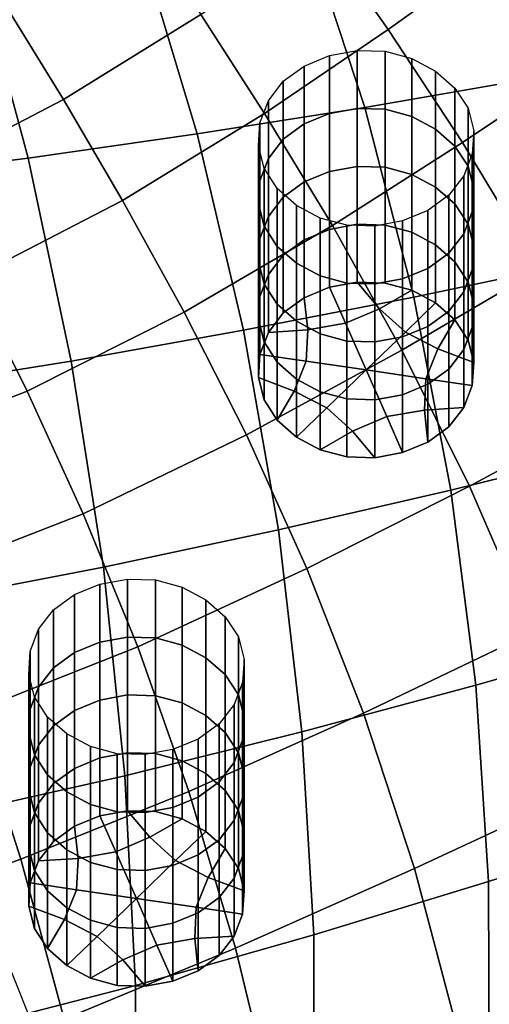
# Model space of a CAD drawing. Extents: x -4.2 to 45.2, y -23.4 to 0.
# Drawn here: x 6.5 to 7.3, y -18.6 to -16.9 of the extents above; entities that cross this region are included whole.
import ezdxf

# ---------------------------------------------------------------- set-up
doc = ezdxf.new("R2010")
doc.units = 0

msp = doc.modelspace()

# ---------------------------------------------------------------- linework, layer by layer
for points in [[(7.0291, -16.7927, 78.2168), (7.183, -16.6798, 78.2054), (7.3025, -16.8384, 78.3149), (7.1421, -16.9537, 78.3266)], [(7.6464, -16.9859, 80.7649), (7.5373, -16.6999, 80.5554), (7.277, -16.7384, 80.6656), (7.3824, -17.0343, 80.882)], [(7.3824, -17.0343, 80.882), (7.277, -16.7384, 80.6656), (7.0026, -16.7759, 80.7748), (7.1034, -17.0827, 80.9987)], [(6.8264, -17.1266, 81.1048), (7.1034, -17.0827, 80.9987), (7.0026, -16.7759, 80.7748), (6.7311, -16.8087, 80.8729)], [(7.5422, -16.955, 78.4404), (7.4343, -17.0271, 78.4457), (7.3025, -16.8384, 78.3149), (7.4048, -16.7655, 78.308)], [(6.7323, -16.7827, 78.1311), (6.8322, -16.9288, 78.2291), (6.6055, -17.0695, 78.2385), (6.5118, -16.9175, 78.1384)], [(6.8322, -16.9288, 78.2291), (7.0291, -16.7927, 78.2168), (7.1421, -16.9537, 78.3266), (6.9376, -17.0926, 78.3392)], [(6.5468, -17.1664, 81.2012), (6.8264, -17.1266, 81.1048), (6.7311, -16.8087, 80.8729), (6.458, -16.8375, 80.9613)], [(6.5468, -17.1664, 81.2012), (6.458, -16.8375, 80.9613), (6.1785, -16.8631, 81.0411), (6.2601, -17.2027, 81.289)], [(7.265, -17.1409, 78.4548), (7.1421, -16.9537, 78.3266), (7.3025, -16.8384, 78.3149), (7.4343, -17.0271, 78.4457)], [(6.5118, -16.9175, 78.1384), (6.6055, -17.0695, 78.2385), (6.3619, -17.1967, 78.2414), (6.2743, -17.04, 78.1402)], [(6.8322, -16.9288, 78.2291), (6.9376, -17.0926, 78.3392), (6.703, -17.2365, 78.3488), (6.6055, -17.0695, 78.2385)], [(7.0501, -17.2783, 78.4645), (6.9376, -17.0926, 78.3392), (7.1421, -16.9537, 78.3266), (7.265, -17.1409, 78.4548)], [(7.045, -17.0928, 78.7449), (7.045, -16.997, 78.88), (7.0906, -16.9886, 78.874), (7.0906, -17.0844, 78.739)], [(7.0906, -17.0844, 78.739), (7.0906, -16.9886, 78.874), (7.1371, -16.9899, 78.875), (7.1371, -17.0857, 78.7399)], [(7.1812, -17.0977, 78.7484), (7.1371, -17.0857, 78.7399), (7.1371, -16.9899, 78.875), (7.1812, -17.0019, 78.8834)], [(7.045, -17.0928, 78.7449), (7.0032, -17.1101, 78.7572), (7.0032, -17.0143, 78.8923), (7.045, -16.997, 78.88)], [(7.2204, -17.1186, 78.7632), (7.1812, -17.0977, 78.7484), (7.1812, -17.0019, 78.8834), (7.2204, -17.0227, 78.8983)], [(7.0032, -17.1101, 78.7572), (6.9685, -17.1353, 78.775), (6.9685, -17.0394, 78.9101), (7.0032, -17.0143, 78.8923)], [(7.2204, -17.1186, 78.7632), (7.2204, -17.0227, 78.8983), (7.2522, -17.0508, 78.9181), (7.2522, -17.1466, 78.7831)], [(6.9439, -17.1674, 78.7978), (6.9439, -17.0716, 78.9329), (6.9685, -17.0394, 78.9101), (6.9685, -17.1353, 78.775)], [(7.4671, -17.3372, 81.0996), (7.3824, -17.0343, 80.882), (7.1034, -17.0827, 80.9987), (7.1845, -17.3965, 81.223)], [(7.3915, -17.351, 78.5992), (7.265, -17.1409, 78.4548), (7.4343, -17.0271, 78.4457), (7.5708, -17.241, 78.5942)], [(7.2522, -17.1466, 78.7831), (7.2522, -17.0508, 78.9181), (7.274, -17.0842, 78.9419), (7.274, -17.18, 78.8068)], [(6.6055, -17.0695, 78.2385), (6.703, -17.2365, 78.3488), (6.4523, -17.3665, 78.3516), (6.3619, -17.1967, 78.2414)], [(6.93, -17.2039, 78.8237), (6.93, -17.1081, 78.9588), (6.9439, -17.0716, 78.9329), (6.9439, -17.1674, 78.7978)], [(6.9029, -17.4515, 81.3361), (7.1845, -17.3965, 81.223), (7.1034, -17.0827, 80.9987), (6.8264, -17.1266, 81.1048)], [(7.045, -17.1887, 78.6099), (7.045, -17.0928, 78.7449), (7.0906, -17.0844, 78.739), (7.0906, -17.1802, 78.6039)], [(7.0906, -17.1802, 78.6039), (7.0906, -17.0844, 78.739), (7.1371, -17.0857, 78.7399), (7.1371, -17.1815, 78.6048)], [(7.1812, -17.1935, 78.6133), (7.1371, -17.1815, 78.6048), (7.1371, -17.0857, 78.7399), (7.1812, -17.0977, 78.7484)], [(7.2833, -17.2172, 78.8331), (7.274, -17.18, 78.8068), (7.274, -17.0842, 78.9419), (7.2833, -17.1214, 78.9682)], [(7.0501, -17.2783, 78.4645), (6.8049, -17.4215, 78.4715), (6.703, -17.2365, 78.3488), (6.9376, -17.0926, 78.3392)], [(7.045, -17.1887, 78.6099), (7.0032, -17.2059, 78.6221), (7.0032, -17.1101, 78.7572), (7.045, -17.0928, 78.7449)], [(7.2204, -17.2144, 78.6281), (7.1812, -17.1935, 78.6133), (7.1812, -17.0977, 78.7484), (7.2204, -17.1186, 78.7632)], [(6.93, -17.2039, 78.8237), (6.9274, -17.242, 78.8507), (6.9274, -17.1462, 78.9858), (6.93, -17.1081, 78.9588)], [(7.0032, -17.2059, 78.6221), (6.9685, -17.2311, 78.6399), (6.9685, -17.1353, 78.775), (7.0032, -17.1101, 78.7572)], [(7.2204, -17.2144, 78.6281), (7.2204, -17.1186, 78.7632), (7.2522, -17.1466, 78.7831), (7.2522, -17.2424, 78.648)], [(6.618, -17.5023, 81.4398), (6.9029, -17.4515, 81.3361), (6.8264, -17.1266, 81.1048), (6.5468, -17.1664, 81.2012)], [(6.9439, -17.2632, 78.6628), (6.9439, -17.1674, 78.7978), (6.9685, -17.1353, 78.775), (6.9685, -17.2311, 78.6399)], [(7.2808, -17.2553, 78.8602), (7.2833, -17.2172, 78.8331), (7.2833, -17.1214, 78.9682), (7.2808, -17.1595, 78.9953)], [(6.9274, -17.242, 78.8507), (6.9368, -17.2791, 78.8771), (6.9368, -17.1833, 79.0122), (6.9274, -17.1462, 78.9858)], [(7.1647, -17.4844, 78.6041), (7.0501, -17.2783, 78.4645), (7.265, -17.1409, 78.4548), (7.3915, -17.351, 78.5992)], [(7.2522, -17.2424, 78.648), (7.2522, -17.1466, 78.7831), (7.274, -17.18, 78.8068), (7.274, -17.2759, 78.6717)], [(6.618, -17.5023, 81.4398), (6.5468, -17.1664, 81.2012), (6.2601, -17.2027, 81.289), (6.3251, -17.5492, 81.5345)], [(6.93, -17.2997, 78.6886), (6.93, -17.2039, 78.8237), (6.9439, -17.1674, 78.7978), (6.9439, -17.2632, 78.6628)], [(7.2808, -17.2553, 78.8602), (7.2808, -17.1595, 78.9953), (7.2669, -17.196, 79.0211), (7.2669, -17.2918, 78.886)], [(6.9586, -17.3126, 78.9008), (6.9586, -17.2168, 79.0359), (6.9368, -17.1833, 79.0122), (6.9368, -17.2791, 78.8771)], [(7.045, -17.1887, 78.6099), (7.0906, -17.1802, 78.6039), (7.0906, -17.2761, 78.4688), (7.045, -17.2845, 78.4748)], [(7.0906, -17.1802, 78.6039), (7.1371, -17.1815, 78.6048), (7.1371, -17.2774, 78.4697), (7.0906, -17.2761, 78.4688)], [(7.1812, -17.1935, 78.6133), (7.1812, -17.2893, 78.4782), (7.1371, -17.2774, 78.4697), (7.1371, -17.1815, 78.6048)], [(7.2833, -17.313, 78.6981), (7.274, -17.2759, 78.6717), (7.274, -17.18, 78.8068), (7.2833, -17.2172, 78.8331)], [(7.045, -17.1887, 78.6099), (7.045, -17.2845, 78.4748), (7.0032, -17.3017, 78.487), (7.0032, -17.2059, 78.6221)], [(7.2204, -17.2144, 78.6281), (7.2204, -17.3102, 78.493), (7.1812, -17.2893, 78.4782), (7.1812, -17.1935, 78.6133)], [(7.2669, -17.2918, 78.886), (7.2669, -17.196, 79.0211), (7.2423, -17.2281, 79.0439), (7.2423, -17.3239, 78.9089)], [(6.93, -17.2997, 78.6886), (6.9274, -17.3378, 78.7157), (6.9274, -17.242, 78.8507), (6.93, -17.2039, 78.8237)], [(6.9904, -17.3406, 78.9207), (6.9904, -17.2448, 79.0558), (6.9586, -17.2168, 79.0359), (6.9586, -17.3126, 78.9008)], [(7.0032, -17.2059, 78.6221), (7.0032, -17.3017, 78.487), (6.9685, -17.3269, 78.5049), (6.9685, -17.2311, 78.6399)], [(7.2204, -17.2144, 78.6281), (7.2522, -17.2424, 78.648), (7.2522, -17.3382, 78.5129), (7.2204, -17.3102, 78.493)], [(7.2808, -17.3511, 78.7251), (7.2833, -17.313, 78.6981), (7.2833, -17.2172, 78.8331), (7.2808, -17.2553, 78.8602)], [(6.9439, -17.2632, 78.6628), (6.9685, -17.2311, 78.6399), (6.9685, -17.3269, 78.5049), (6.9439, -17.3591, 78.5277)], [(7.2075, -17.3491, 78.9267), (7.2423, -17.3239, 78.9089), (7.2423, -17.2281, 79.0439), (7.2075, -17.2533, 79.0618)], [(6.8049, -17.4215, 78.4715), (6.5451, -17.5523, 78.4725), (6.4523, -17.3665, 78.3516), (6.703, -17.2365, 78.3488)], [(6.9274, -17.3378, 78.7157), (6.9368, -17.375, 78.742), (6.9368, -17.2791, 78.8771), (6.9274, -17.242, 78.8507)], [(6.9904, -17.3406, 78.9207), (7.0296, -17.3615, 78.9355), (7.0296, -17.2657, 79.0706), (6.9904, -17.2448, 79.0558)], [(7.2522, -17.2424, 78.648), (7.274, -17.2759, 78.6717), (7.274, -17.3717, 78.5366), (7.2522, -17.3382, 78.5129)], [(6.93, -17.2997, 78.6886), (6.9439, -17.2632, 78.6628), (6.9439, -17.3591, 78.5277), (6.93, -17.3955, 78.5535)], [(7.0296, -17.3615, 78.9355), (7.0737, -17.3735, 78.944), (7.0737, -17.2776, 79.0791), (7.0296, -17.2657, 79.0706)], [(7.1658, -17.3663, 78.9389), (7.2075, -17.3491, 78.9267), (7.2075, -17.2533, 79.0618), (7.1658, -17.2705, 79.074)], [(7.2808, -17.3511, 78.7251), (7.2808, -17.2553, 78.8602), (7.2669, -17.2918, 78.886), (7.2669, -17.3876, 78.751)], [(7.1647, -17.4844, 78.6041), (6.9077, -17.6246, 78.607), (6.8049, -17.4215, 78.4715), (7.0501, -17.2783, 78.4645)], [(6.9586, -17.4084, 78.7657), (6.9586, -17.3126, 78.9008), (6.9368, -17.2791, 78.8771), (6.9368, -17.375, 78.742)], [(7.045, -17.2845, 78.4748), (7.0906, -17.2761, 78.4688), (7.0906, -17.3719, 78.3337), (7.045, -17.3803, 78.3397)], [(7.1201, -17.3748, 78.9449), (7.1201, -17.2789, 79.08), (7.0737, -17.2776, 79.0791), (7.0737, -17.3735, 78.944)], [(7.0906, -17.2761, 78.4688), (7.1371, -17.2774, 78.4697), (7.1371, -17.3732, 78.3346), (7.0906, -17.3719, 78.3337)], [(7.1658, -17.3663, 78.9389), (7.1658, -17.2705, 79.074), (7.1201, -17.2789, 79.08), (7.1201, -17.3748, 78.9449)], [(7.1812, -17.2893, 78.4782), (7.1812, -17.3851, 78.3431), (7.1371, -17.3732, 78.3346), (7.1371, -17.2774, 78.4697)], [(7.2833, -17.313, 78.6981), (7.2833, -17.4088, 78.563), (7.274, -17.3717, 78.5366), (7.274, -17.2759, 78.6717)], [(6.93, -17.2997, 78.6886), (6.93, -17.3955, 78.5535), (6.9274, -17.4337, 78.5806), (6.9274, -17.3378, 78.7157)], [(7.045, -17.2845, 78.4748), (7.045, -17.3803, 78.3397), (7.0032, -17.3976, 78.3519), (7.0032, -17.3017, 78.487)], [(7.2204, -17.3102, 78.493), (7.2204, -17.406, 78.3579), (7.1812, -17.3851, 78.3431), (7.1812, -17.2893, 78.4782)], [(7.2669, -17.3876, 78.751), (7.2669, -17.2918, 78.886), (7.2423, -17.3239, 78.9089), (7.2423, -17.4197, 78.7738)], [(6.9904, -17.4364, 78.7856), (6.9904, -17.3406, 78.9207), (6.9586, -17.3126, 78.9008), (6.9586, -17.4084, 78.7657)], [(7.0032, -17.3017, 78.487), (7.0032, -17.3976, 78.3519), (6.9685, -17.4227, 78.3698), (6.9685, -17.3269, 78.5049)], [(7.2204, -17.3102, 78.493), (7.2522, -17.3382, 78.5129), (7.2522, -17.4341, 78.3778), (7.2204, -17.406, 78.3579)], [(7.2808, -17.3511, 78.7251), (7.2808, -17.4469, 78.59), (7.2833, -17.4088, 78.563), (7.2833, -17.313, 78.6981)], [(6.9439, -17.3591, 78.5277), (6.9685, -17.3269, 78.5049), (6.9685, -17.4227, 78.3698), (6.9439, -17.4549, 78.3926)], [(7.2075, -17.4449, 78.7916), (7.2423, -17.4197, 78.7738), (7.2423, -17.3239, 78.9089), (7.2075, -17.3491, 78.9267)], [(6.9274, -17.3378, 78.7157), (6.9274, -17.4337, 78.5806), (6.9368, -17.4708, 78.6069), (6.9368, -17.375, 78.742)], [(6.9904, -17.4364, 78.7856), (7.0296, -17.4573, 78.8004), (7.0296, -17.3615, 78.9355), (6.9904, -17.3406, 78.9207)], [(7.1658, -17.4622, 78.8039), (7.2075, -17.4449, 78.7916), (7.2075, -17.3491, 78.9267), (7.1658, -17.3663, 78.9389)], [(7.4671, -17.3372, 81.0996), (7.1845, -17.3965, 81.223), (7.2457, -17.7157, 81.4464), (7.5309, -17.6454, 81.3174)], [(7.2522, -17.3382, 78.5129), (7.274, -17.3717, 78.5366), (7.274, -17.4675, 78.4016), (7.2522, -17.4341, 78.3778)], [(6.93, -17.3955, 78.5535), (6.9439, -17.3591, 78.5277), (6.9439, -17.4549, 78.3926), (6.93, -17.4913, 78.4185)], [(7.0296, -17.4573, 78.8004), (7.0737, -17.4693, 78.8089), (7.0737, -17.3735, 78.944), (7.0296, -17.3615, 78.9355)], [(7.1647, -17.4844, 78.6041), (7.3915, -17.351, 78.5992), (7.5153, -17.5807, 78.7573), (7.2766, -17.7092, 78.7572)], [(7.2808, -17.3511, 78.7251), (7.2669, -17.3876, 78.751), (7.2669, -17.4834, 78.6159), (7.2808, -17.4469, 78.59)], [(6.2862, -17.6527, 78.4644), (6.1993, -17.4641, 78.3436), (6.4523, -17.3665, 78.3516), (6.5451, -17.5523, 78.4725)], [(6.9586, -17.4084, 78.7657), (6.9368, -17.375, 78.742), (6.9368, -17.4708, 78.6069), (6.9586, -17.5042, 78.6307)], [(7.0713, -17.4399, 78.3819), (7.009, -17.4507, 78.3896), (7.0032, -17.3976, 78.3519), (7.045, -17.3803, 78.3397)], [(7.0713, -17.4399, 78.3819), (7.045, -17.3803, 78.3397), (7.0906, -17.3719, 78.3337), (7.1277, -17.4158, 78.3649)], [(7.1201, -17.4706, 78.8098), (7.1201, -17.3748, 78.9449), (7.0737, -17.3735, 78.944), (7.0737, -17.4693, 78.8089)], [(7.1277, -17.4158, 78.3649), (7.0906, -17.3719, 78.3337), (7.1371, -17.3732, 78.3346), (7.1812, -17.3851, 78.3431)], [(7.1658, -17.4622, 78.8039), (7.1658, -17.3663, 78.9389), (7.1201, -17.3748, 78.9449), (7.1201, -17.4706, 78.8098)], [(7.2833, -17.4088, 78.563), (7.2833, -17.5046, 78.4279), (7.274, -17.4675, 78.4016), (7.274, -17.3717, 78.5366)], [(6.9029, -17.4515, 81.3361), (6.9606, -17.7817, 81.5656), (7.2457, -17.7157, 81.4464), (7.1845, -17.3965, 81.223)], [(6.93, -17.3955, 78.5535), (6.93, -17.4913, 78.4185), (6.9274, -17.5295, 78.4455), (6.9274, -17.4337, 78.5806)], [(7.009, -17.4507, 78.3896), (6.9439, -17.4549, 78.3926), (6.9685, -17.4227, 78.3698), (7.0032, -17.3976, 78.3519)], [(7.1703, -17.4544, 78.3922), (7.1277, -17.4158, 78.3649), (7.1812, -17.3851, 78.3431), (7.2204, -17.406, 78.3579)], [(7.2669, -17.3876, 78.751), (7.2423, -17.4197, 78.7738), (7.2423, -17.5156, 78.6387), (7.2669, -17.4834, 78.6159)], [(6.9904, -17.4364, 78.7856), (6.9586, -17.4084, 78.7657), (6.9586, -17.5042, 78.6307), (6.9904, -17.5323, 78.6505)], [(7.1703, -17.4544, 78.3922), (7.2204, -17.406, 78.3579), (7.2522, -17.4341, 78.3778), (7.224, -17.4822, 78.412)], [(7.2808, -17.4469, 78.59), (7.2808, -17.5428, 78.4549), (7.2833, -17.5046, 78.4279), (7.2833, -17.4088, 78.563)], [(6.9077, -17.6246, 78.607), (6.6378, -17.7549, 78.6056), (6.5451, -17.5523, 78.4725), (6.8049, -17.4215, 78.4715)], [(7.1054, -17.5171, 78.4367), (7.0713, -17.4399, 78.3819), (7.1277, -17.4158, 78.3649), (7.1703, -17.4544, 78.3922)], [(7.2075, -17.4449, 78.7916), (7.2075, -17.5407, 78.6565), (7.2423, -17.5156, 78.6387), (7.2423, -17.4197, 78.7738)], [(6.9274, -17.4337, 78.5806), (6.9274, -17.5295, 78.4455), (6.9368, -17.5666, 78.4718), (6.9368, -17.4708, 78.6069)], [(6.9904, -17.4364, 78.7856), (6.9904, -17.5323, 78.6505), (7.0296, -17.5531, 78.6654), (7.0296, -17.4573, 78.8004)], [(7.1054, -17.5171, 78.4367), (7.0064, -17.5025, 78.4264), (7.009, -17.4507, 78.3896), (7.0713, -17.4399, 78.3819)], [(7.1658, -17.4622, 78.8039), (7.1658, -17.558, 78.6688), (7.2075, -17.5407, 78.6565), (7.2075, -17.4449, 78.7916)], [(7.224, -17.4822, 78.412), (7.2522, -17.4341, 78.3778), (7.274, -17.4675, 78.4016), (7.2833, -17.5046, 78.4279)], [(6.618, -17.5023, 81.4398), (6.6713, -17.8435, 81.6755), (6.9606, -17.7817, 81.5656), (6.9029, -17.4515, 81.3361)], [(7.0064, -17.5025, 78.4264), (6.93, -17.4913, 78.4185), (6.9439, -17.4549, 78.3926), (7.009, -17.4507, 78.3896)], [(7.0296, -17.4573, 78.8004), (7.0296, -17.5531, 78.6654), (7.0737, -17.5651, 78.6738), (7.0737, -17.4693, 78.8089)], [(7.1054, -17.5171, 78.4367), (7.1703, -17.4544, 78.3922), (7.224, -17.4822, 78.412), (7.2044, -17.5316, 78.447)], [(7.1658, -17.4622, 78.8039), (7.1201, -17.4706, 78.8098), (7.1201, -17.5664, 78.6748), (7.1658, -17.558, 78.6688)], [(7.2808, -17.4469, 78.59), (7.2669, -17.4834, 78.6159), (7.2669, -17.5792, 78.4808), (7.2808, -17.5428, 78.4549)], [(6.9586, -17.5042, 78.6307), (6.9368, -17.4708, 78.6069), (6.9368, -17.5666, 78.4718), (6.9586, -17.6, 78.4956)], [(7.1201, -17.4706, 78.8098), (7.0737, -17.4693, 78.8089), (7.0737, -17.5651, 78.6738), (7.1201, -17.5664, 78.6748)], [(7.1647, -17.4844, 78.6041), (7.2766, -17.7092, 78.7572), (7.0077, -17.8457, 78.7558), (6.9077, -17.6246, 78.607)], [(7.0064, -17.5025, 78.4264), (6.9867, -17.5519, 78.4614), (6.9274, -17.5295, 78.4455), (6.93, -17.4913, 78.4185)], [(7.2044, -17.5316, 78.447), (7.224, -17.4822, 78.412), (7.2833, -17.5046, 78.4279), (7.2808, -17.5428, 78.4549)], [(7.2669, -17.4834, 78.6159), (7.2423, -17.5156, 78.6387), (7.2423, -17.6114, 78.5036), (7.2669, -17.5792, 78.4808)], [(6.618, -17.5023, 81.4398), (6.3251, -17.5492, 81.5345), (6.3736, -17.9009, 81.7763), (6.6713, -17.8435, 81.6755)], [(6.9904, -17.5323, 78.6505), (6.9586, -17.5042, 78.6307), (6.9586, -17.6, 78.4956), (6.9904, -17.6281, 78.5155)], [(7.1054, -17.5171, 78.4367), (7.0405, -17.5797, 78.4812), (6.9867, -17.5519, 78.4614), (7.0064, -17.5025, 78.4264)], [(7.1054, -17.5171, 78.4367), (7.1395, -17.5942, 78.4915), (7.0831, -17.6183, 78.5085), (7.0405, -17.5797, 78.4812)], [(7.1054, -17.5171, 78.4367), (7.2044, -17.5316, 78.447), (7.2017, -17.5834, 78.4838), (7.1395, -17.5942, 78.4915)], [(7.2075, -17.5407, 78.6565), (7.2075, -17.6365, 78.5215), (7.2423, -17.6114, 78.5036), (7.2423, -17.5156, 78.6387)], [(6.9867, -17.5519, 78.4614), (6.9586, -17.6, 78.4956), (6.9368, -17.5666, 78.4718), (6.9274, -17.5295, 78.4455)], [(6.9904, -17.5323, 78.6505), (6.9904, -17.6281, 78.5155), (7.0296, -17.649, 78.5303), (7.0296, -17.5531, 78.6654)], [(7.1658, -17.558, 78.6688), (7.1658, -17.6538, 78.5337), (7.2075, -17.6365, 78.5215), (7.2075, -17.5407, 78.6565)], [(7.2044, -17.5316, 78.447), (7.2808, -17.5428, 78.4549), (7.2669, -17.5792, 78.4808), (7.2017, -17.5834, 78.4838)], [(6.3726, -17.8585, 78.5977), (6.2862, -17.6527, 78.4644), (6.5451, -17.5523, 78.4725), (6.6378, -17.7549, 78.6056)], [(7.0405, -17.5797, 78.4812), (6.9904, -17.6281, 78.5155), (6.9586, -17.6, 78.4956), (6.9867, -17.5519, 78.4614)], [(7.0296, -17.5531, 78.6654), (7.0296, -17.649, 78.5303), (7.0737, -17.6609, 78.5388), (7.0737, -17.5651, 78.6738)], [(7.1658, -17.558, 78.6688), (7.1201, -17.5664, 78.6748), (7.1201, -17.6622, 78.5397), (7.1658, -17.6538, 78.5337)], [(7.1201, -17.5664, 78.6748), (7.0737, -17.5651, 78.6738), (7.0737, -17.6609, 78.5388), (7.1201, -17.6622, 78.5397)], [(7.0405, -17.5797, 78.4812), (7.0831, -17.6183, 78.5085), (7.0296, -17.649, 78.5303), (6.9904, -17.6281, 78.5155)], [(7.1395, -17.5942, 78.4915), (7.2017, -17.5834, 78.4838), (7.2075, -17.6365, 78.5215), (7.1658, -17.6538, 78.5337)], [(7.2017, -17.5834, 78.4838), (7.2669, -17.5792, 78.4808), (7.2423, -17.6114, 78.5036), (7.2075, -17.6365, 78.5215)], [(7.2766, -17.7092, 78.7572), (7.5153, -17.5807, 78.7573), (7.6299, -17.8267, 78.9271), (7.3808, -17.9511, 78.9229)], [(7.1395, -17.5942, 78.4915), (7.1658, -17.6538, 78.5337), (7.1201, -17.6622, 78.5397), (7.0831, -17.6183, 78.5085)], [(6.9077, -17.6246, 78.607), (7.0077, -17.8457, 78.7558), (6.7279, -17.9753, 78.752), (6.6378, -17.7549, 78.6056)], [(7.0831, -17.6183, 78.5085), (7.1201, -17.6622, 78.5397), (7.0737, -17.6609, 78.5388), (7.0296, -17.649, 78.5303)], [(7.5309, -17.6454, 81.3174), (7.2457, -17.7157, 81.4464), (7.2869, -18.0385, 81.6676), (7.5737, -17.9572, 81.534)], [(6.9606, -17.7817, 81.5656), (6.9993, -18.1157, 81.7919), (7.2869, -18.0385, 81.6676), (7.2457, -17.7157, 81.4464)], [(7.2766, -17.7092, 78.7572), (7.3808, -17.9511, 78.9229), (7.1014, -18.0849, 78.9182), (7.0077, -17.8457, 78.7558)], [(6.3726, -17.8585, 78.5977), (6.6378, -17.7549, 78.6056), (6.7279, -17.9753, 78.752), (6.4563, -18.0828, 78.7451)], [(6.6713, -17.8435, 81.6755), (6.7068, -18.1884, 81.907), (6.9993, -18.1157, 81.7919), (6.9606, -17.7817, 81.5656)], [(6.6713, -17.8435, 81.6755), (6.3736, -17.9009, 81.7763), (6.4054, -18.2563, 82.013), (6.7068, -18.1884, 81.907)], [(7.0077, -17.8457, 78.7558), (7.1014, -18.0849, 78.9182), (6.8126, -18.2146, 78.9132), (6.7279, -17.9753, 78.752)], [(6.6653, -17.9674, 79.1162), (6.6653, -17.8715, 79.2513), (6.711, -17.8631, 79.2453), (6.711, -17.9589, 79.1103)], [(6.711, -17.9589, 79.1103), (6.711, -17.8631, 79.2453), (6.7574, -17.8644, 79.2463), (6.7574, -17.9602, 79.1112)], [(6.8015, -17.9722, 79.1197), (6.7574, -17.9602, 79.1112), (6.7574, -17.8644, 79.2463), (6.8015, -17.8764, 79.2548)], [(6.6653, -17.9674, 79.1162), (6.6235, -17.9846, 79.1285), (6.6235, -17.8888, 79.2636), (6.6653, -17.8715, 79.2513)], [(6.8407, -17.9931, 79.1345), (6.8015, -17.9722, 79.1197), (6.8015, -17.8764, 79.2548), (6.8407, -17.8972, 79.2696)], [(6.6235, -17.9846, 79.1285), (6.5888, -18.0098, 79.1463), (6.5888, -17.9139, 79.2814), (6.6235, -17.8888, 79.2636)], [(6.8407, -17.9931, 79.1345), (6.8407, -17.8972, 79.2696), (6.8725, -17.9253, 79.2895), (6.8725, -18.0211, 79.1544)], [(6.5642, -18.0419, 79.1691), (6.5642, -17.9461, 79.3042), (6.5888, -17.9139, 79.2814), (6.5888, -18.0098, 79.1463)], [(6.8725, -18.0211, 79.1544), (6.8725, -17.9253, 79.2895), (6.8943, -17.9587, 79.3132), (6.8943, -18.0546, 79.1781)], [(6.5503, -18.0784, 79.195), (6.5503, -17.9826, 79.3301), (6.5642, -17.9461, 79.3042), (6.5642, -18.0419, 79.1691)], [(7.4725, -18.2085, 79.1003), (7.1853, -18.342, 79.0947), (7.1014, -18.0849, 78.9182), (7.3808, -17.9511, 78.9229)], [(6.6653, -18.0632, 78.9812), (6.6235, -18.0804, 78.9934), (6.6235, -17.9846, 79.1285), (6.6653, -17.9674, 79.1162)], [(6.6653, -18.0632, 78.9812), (6.6653, -17.9674, 79.1162), (6.711, -17.9589, 79.1103), (6.711, -18.0547, 78.9752)], [(6.711, -18.0547, 78.9752), (6.711, -17.9589, 79.1103), (6.7574, -17.9602, 79.1112), (6.7574, -18.056, 78.9761)], [(6.8015, -18.068, 78.9846), (6.7574, -18.056, 78.9761), (6.7574, -17.9602, 79.1112), (6.8015, -17.9722, 79.1197)], [(6.9037, -18.0917, 79.2044), (6.8943, -18.0546, 79.1781), (6.8943, -17.9587, 79.3132), (6.9037, -17.9959, 79.3395)], [(7.5954, -18.271, 81.7481), (7.5737, -17.9572, 81.534), (7.2869, -18.0385, 81.6676), (7.3079, -18.3634, 81.8853)], [(6.4563, -18.0828, 78.7451), (6.7279, -17.9753, 78.752), (6.8126, -18.2146, 78.9132), (6.535, -18.3265, 78.9081)], [(6.5503, -18.0784, 79.195), (6.5478, -18.1165, 79.2221), (6.5478, -18.0207, 79.3571), (6.5503, -17.9826, 79.3301)], [(6.8407, -18.0889, 78.9994), (6.8015, -18.068, 78.9846), (6.8015, -17.9722, 79.1197), (6.8407, -17.9931, 79.1345)], [(6.6235, -18.0804, 78.9934), (6.5888, -18.1056, 79.0113), (6.5888, -18.0098, 79.1463), (6.6235, -17.9846, 79.1285)], [(6.8407, -18.0889, 78.9994), (6.8407, -17.9931, 79.1345), (6.8725, -18.0211, 79.1544), (6.8725, -18.1169, 79.0193)], [(6.9011, -18.1298, 79.2315), (6.9037, -18.0917, 79.2044), (6.9037, -17.9959, 79.3395), (6.9011, -18.034, 79.3666)], [(6.5642, -18.1377, 79.0341), (6.5642, -18.0419, 79.1691), (6.5888, -18.0098, 79.1463), (6.5888, -18.1056, 79.0113)], [(6.5478, -18.1165, 79.2221), (6.5571, -18.1536, 79.2484), (6.5571, -18.0578, 79.3835), (6.5478, -18.0207, 79.3571)], [(6.8725, -18.1169, 79.0193), (6.8725, -18.0211, 79.1544), (6.8943, -18.0546, 79.1781), (6.8943, -18.1504, 79.043)], [(6.5503, -18.1742, 79.0599), (6.5503, -18.0784, 79.195), (6.5642, -18.0419, 79.1691), (6.5642, -18.1377, 79.0341)], [(6.9011, -18.1298, 79.2315), (6.9011, -18.034, 79.3666), (6.8872, -18.0705, 79.3924), (6.8872, -18.1663, 79.2574)], [(7.0188, -18.4517, 82.0137), (7.3079, -18.3634, 81.8853), (7.2869, -18.0385, 81.6676), (6.9993, -18.1157, 81.7919)], [(6.5789, -18.1871, 79.2721), (6.5789, -18.0913, 79.4072), (6.5571, -18.0578, 79.3835), (6.5571, -18.1536, 79.2484)], [(6.6653, -18.0632, 78.9812), (6.6653, -18.159, 78.8461), (6.6235, -18.1762, 78.8583), (6.6235, -18.0804, 78.9934)], [(6.6653, -18.0632, 78.9812), (6.711, -18.0547, 78.9752), (6.711, -18.1506, 78.8401), (6.6653, -18.159, 78.8461)], [(6.711, -18.0547, 78.9752), (6.7574, -18.056, 78.9761), (6.7574, -18.1519, 78.841), (6.711, -18.1506, 78.8401)], [(6.8015, -18.068, 78.9846), (6.8015, -18.1638, 78.8495), (6.7574, -18.1519, 78.841), (6.7574, -18.056, 78.9761)], [(6.9037, -18.1875, 79.0694), (6.8943, -18.1504, 79.043), (6.8943, -18.0546, 79.1781), (6.9037, -18.0917, 79.2044)], [(6.5503, -18.1742, 79.0599), (6.5478, -18.2123, 79.087), (6.5478, -18.1165, 79.2221), (6.5503, -18.0784, 79.195)], [(6.6235, -18.0804, 78.9934), (6.6235, -18.1762, 78.8583), (6.5888, -18.2014, 78.8762), (6.5888, -18.1056, 79.0113)], [(6.8407, -18.0889, 78.9994), (6.8407, -18.1847, 78.8643), (6.8015, -18.1638, 78.8495), (6.8015, -18.068, 78.9846)], [(6.8872, -18.1663, 79.2574), (6.8872, -18.0705, 79.3924), (6.8626, -18.1026, 79.4152), (6.8626, -18.1984, 79.2802)], [(6.1891, -18.1723, 78.736), (6.4563, -18.0828, 78.7451), (6.535, -18.3265, 78.9081), (6.2637, -18.4235, 78.9029)], [(6.6107, -18.2151, 79.292), (6.6107, -18.1193, 79.4271), (6.5789, -18.0913, 79.4072), (6.5789, -18.1871, 79.2721)], [(7.1853, -18.342, 79.0947), (6.8894, -18.4737, 79.0904), (6.8126, -18.2146, 78.9132), (7.1014, -18.0849, 78.9182)], [(6.8407, -18.0889, 78.9994), (6.8725, -18.1169, 79.0193), (6.8725, -18.2127, 78.8842), (6.8407, -18.1847, 78.8643)], [(6.9011, -18.2256, 79.0964), (6.9037, -18.1875, 79.0694), (6.9037, -18.0917, 79.2044), (6.9011, -18.1298, 79.2315)], [(6.5642, -18.1377, 79.0341), (6.5888, -18.1056, 79.0113), (6.5888, -18.2014, 78.8762), (6.5642, -18.2336, 78.899)], [(6.8279, -18.2236, 79.298), (6.8626, -18.1984, 79.2802), (6.8626, -18.1026, 79.4152), (6.8279, -18.1278, 79.4331)], [(6.5478, -18.2123, 79.087), (6.5571, -18.2495, 79.1133), (6.5571, -18.1536, 79.2484), (6.5478, -18.1165, 79.2221)], [(6.6107, -18.2151, 79.292), (6.6499, -18.236, 79.3068), (6.6499, -18.1402, 79.4419), (6.6107, -18.1193, 79.4271)], [(6.7243, -18.5354, 82.133), (7.0188, -18.4517, 82.0137), (6.9993, -18.1157, 81.7919), (6.7068, -18.1884, 81.907)], [(6.7861, -18.2408, 79.3102), (6.8279, -18.2236, 79.298), (6.8279, -18.1278, 79.4331), (6.7861, -18.145, 79.4453)], [(6.8725, -18.1169, 79.0193), (6.8943, -18.1504, 79.043), (6.8943, -18.2462, 78.9079), (6.8725, -18.2127, 78.8842)], [(6.9011, -18.2256, 79.0964), (6.9011, -18.1298, 79.2315), (6.8872, -18.1663, 79.2574), (6.8872, -18.2621, 79.1223)], [(6.5503, -18.1742, 79.0599), (6.5642, -18.1377, 79.0341), (6.5642, -18.2336, 78.899), (6.5503, -18.27, 78.9249)], [(6.6499, -18.236, 79.3068), (6.694, -18.248, 79.3153), (6.694, -18.1521, 79.4504), (6.6499, -18.1402, 79.4419)], [(6.7861, -18.2408, 79.3102), (6.7861, -18.145, 79.4453), (6.7404, -18.1535, 79.4513), (6.7404, -18.2493, 79.3162)], [(6.5789, -18.2829, 79.137), (6.5789, -18.1871, 79.2721), (6.5571, -18.1536, 79.2484), (6.5571, -18.2495, 79.1133)], [(6.6653, -18.159, 78.8461), (6.6653, -18.2548, 78.711), (6.6235, -18.2721, 78.7233), (6.6235, -18.1762, 78.8583)], [(6.6653, -18.159, 78.8461), (6.711, -18.1506, 78.8401), (6.711, -18.2464, 78.705), (6.6653, -18.2548, 78.711)], [(6.7404, -18.2493, 79.3162), (6.7404, -18.1535, 79.4513), (6.694, -18.1521, 79.4504), (6.694, -18.248, 79.3153)], [(6.711, -18.1506, 78.8401), (6.7574, -18.1519, 78.841), (6.7574, -18.2477, 78.706), (6.711, -18.2464, 78.705)], [(6.8015, -18.1638, 78.8495), (6.8015, -18.2596, 78.7144), (6.7574, -18.2477, 78.706), (6.7574, -18.1519, 78.841)], [(6.9037, -18.1875, 79.0694), (6.9037, -18.2833, 78.9343), (6.8943, -18.2462, 78.9079), (6.8943, -18.1504, 79.043)], [(6.5503, -18.1742, 79.0599), (6.5503, -18.27, 78.9249), (6.5478, -18.3082, 78.9519), (6.5478, -18.2123, 79.087)], [(6.6235, -18.1762, 78.8583), (6.6235, -18.2721, 78.7233), (6.5888, -18.2972, 78.7411), (6.5888, -18.2014, 78.8762)], [(6.8407, -18.1847, 78.8643), (6.8407, -18.2805, 78.7292), (6.8015, -18.2596, 78.7144), (6.8015, -18.1638, 78.8495)], [(6.8872, -18.2621, 79.1223), (6.8872, -18.1663, 79.2574), (6.8626, -18.1984, 79.2802), (6.8626, -18.2942, 79.1451)], [(6.7243, -18.5354, 82.133), (6.7068, -18.1884, 81.907), (6.4054, -18.2563, 82.013), (6.4205, -18.6137, 82.2432)], [(6.6107, -18.3109, 79.1569), (6.6107, -18.2151, 79.292), (6.5789, -18.1871, 79.2721), (6.5789, -18.2829, 79.137)], [(6.8407, -18.1847, 78.8643), (6.8725, -18.2127, 78.8842), (6.8725, -18.3086, 78.7491), (6.8407, -18.2805, 78.7292)], [(6.9011, -18.2256, 79.0964), (6.9011, -18.3214, 78.9613), (6.9037, -18.2833, 78.9343), (6.9037, -18.1875, 79.0694)], [(6.5478, -18.2123, 79.087), (6.5478, -18.3082, 78.9519), (6.5571, -18.3453, 78.9782), (6.5571, -18.2495, 79.1133)], [(6.5642, -18.2336, 78.899), (6.5888, -18.2014, 78.8762), (6.5888, -18.2972, 78.7411), (6.5642, -18.3294, 78.7639)], [(6.8279, -18.3194, 79.1629), (6.8626, -18.2942, 79.1451), (6.8626, -18.1984, 79.2802), (6.8279, -18.2236, 79.298)], [(7.5499, -18.4777, 79.2869), (7.2572, -18.6126, 79.2824), (7.1853, -18.342, 79.0947), (7.4725, -18.2085, 79.1003)], [(6.6065, -18.5909, 79.0882), (6.535, -18.3265, 78.9081), (6.8126, -18.2146, 78.9132), (6.8894, -18.4737, 79.0904)], [(6.6107, -18.3109, 79.1569), (6.6499, -18.3318, 79.1717), (6.6499, -18.236, 79.3068), (6.6107, -18.2151, 79.292)], [(6.7861, -18.3367, 79.1752), (6.8279, -18.3194, 79.1629), (6.8279, -18.2236, 79.298), (6.7861, -18.2408, 79.3102)], [(6.8725, -18.2127, 78.8842), (6.8943, -18.2462, 78.9079), (6.8943, -18.342, 78.7729), (6.8725, -18.3086, 78.7491)], [(6.9011, -18.2256, 79.0964), (6.8872, -18.2621, 79.1223), (6.8872, -18.3579, 78.9872), (6.9011, -18.3214, 78.9613)], [(6.5503, -18.27, 78.9249), (6.5642, -18.2336, 78.899), (6.5642, -18.3294, 78.7639), (6.5503, -18.3658, 78.7898)], [(6.6499, -18.3318, 79.1717), (6.694, -18.3438, 79.1802), (6.694, -18.248, 79.3153), (6.6499, -18.236, 79.3068)], [(6.7861, -18.3367, 79.1752), (6.7861, -18.2408, 79.3102), (6.7404, -18.2493, 79.3162), (6.7404, -18.3451, 79.1812)], [(6.5789, -18.2829, 79.137), (6.5571, -18.2495, 79.1133), (6.5571, -18.3453, 78.9782), (6.5789, -18.3787, 79.002)], [(6.6916, -18.3144, 78.7533), (6.6294, -18.3252, 78.7609), (6.6235, -18.2721, 78.7233), (6.6653, -18.2548, 78.711)], [(6.6916, -18.3144, 78.7533), (6.6653, -18.2548, 78.711), (6.711, -18.2464, 78.705), (6.748, -18.2903, 78.7362)], [(6.7404, -18.3451, 79.1812), (6.7404, -18.2493, 79.3162), (6.694, -18.248, 79.3153), (6.694, -18.3438, 79.1802)], [(6.748, -18.2903, 78.7362), (6.711, -18.2464, 78.705), (6.7574, -18.2477, 78.706), (6.8015, -18.2596, 78.7144)], [(6.7906, -18.3289, 78.7635), (6.748, -18.2903, 78.7362), (6.8015, -18.2596, 78.7144), (6.8407, -18.2805, 78.7292)], [(6.9037, -18.2833, 78.9343), (6.9037, -18.3791, 78.7992), (6.8943, -18.342, 78.7729), (6.8943, -18.2462, 78.9079)], [(6.5503, -18.27, 78.9249), (6.5503, -18.3658, 78.7898), (6.5478, -18.404, 78.8168), (6.5478, -18.3082, 78.9519)], [(6.6294, -18.3252, 78.7609), (6.5642, -18.3294, 78.7639), (6.5888, -18.2972, 78.7411), (6.6235, -18.2721, 78.7233)], [(6.8872, -18.2621, 79.1223), (6.8626, -18.2942, 79.1451), (6.8626, -18.3901, 79.01), (6.8872, -18.3579, 78.9872)], [(7.5963, -18.5853, 81.9588), (7.5954, -18.271, 81.7481), (7.3079, -18.3634, 81.8853), (7.309, -18.6887, 82.0986)], [(6.6107, -18.3109, 79.1569), (6.5789, -18.2829, 79.137), (6.5789, -18.3787, 79.002), (6.6107, -18.4068, 79.0219)], [(6.7257, -18.3916, 78.808), (6.6916, -18.3144, 78.7533), (6.748, -18.2903, 78.7362), (6.7906, -18.3289, 78.7635)], [(6.7906, -18.3289, 78.7635), (6.8407, -18.2805, 78.7292), (6.8725, -18.3086, 78.7491), (6.8444, -18.3567, 78.7833)], [(6.9011, -18.3214, 78.9613), (6.9011, -18.4173, 78.8262), (6.9037, -18.3791, 78.7992), (6.9037, -18.2833, 78.9343)], [(6.5478, -18.3082, 78.9519), (6.5478, -18.404, 78.8168), (6.5571, -18.4411, 78.8432), (6.5571, -18.3453, 78.9782)], [(6.8279, -18.3194, 79.1629), (6.8279, -18.4152, 79.0279), (6.8626, -18.3901, 79.01), (6.8626, -18.2942, 79.1451)], [(6.8444, -18.3567, 78.7833), (6.8725, -18.3086, 78.7491), (6.8943, -18.342, 78.7729), (6.9037, -18.3791, 78.7992)], [(6.3308, -18.6953, 79.0875), (6.2637, -18.4235, 78.9029), (6.535, -18.3265, 78.9081), (6.6065, -18.5909, 79.0882)], [(6.6267, -18.377, 78.7977), (6.5503, -18.3658, 78.7898), (6.5642, -18.3294, 78.7639), (6.6294, -18.3252, 78.7609)], [(6.6107, -18.3109, 79.1569), (6.6107, -18.4068, 79.0219), (6.6499, -18.4276, 79.0367), (6.6499, -18.3318, 79.1717)], [(6.7257, -18.3916, 78.808), (6.6267, -18.377, 78.7977), (6.6294, -18.3252, 78.7609), (6.6916, -18.3144, 78.7533)], [(6.7861, -18.3367, 79.1752), (6.7861, -18.4325, 79.0401), (6.8279, -18.4152, 79.0279), (6.8279, -18.3194, 79.1629)], [(6.9011, -18.3214, 78.9613), (6.8872, -18.3579, 78.9872), (6.8872, -18.4537, 78.8521), (6.9011, -18.4173, 78.8262)], [(6.6499, -18.3318, 79.1717), (6.6499, -18.4276, 79.0367), (6.694, -18.4396, 79.0452), (6.694, -18.3438, 79.1802)], [(6.7257, -18.3916, 78.808), (6.7906, -18.3289, 78.7635), (6.8444, -18.3567, 78.7833), (6.8247, -18.4061, 78.8183)], [(6.7861, -18.3367, 79.1752), (6.7404, -18.3451, 79.1812), (6.7404, -18.4409, 79.0461), (6.7861, -18.4325, 79.0401)], [(7.2572, -18.6126, 79.2824), (6.9559, -18.7474, 79.2802), (6.8894, -18.4737, 79.0904), (7.1853, -18.342, 79.0947)], [(6.5789, -18.3787, 79.002), (6.5571, -18.3453, 78.9782), (6.5571, -18.4411, 78.8432), (6.5789, -18.4745, 78.8669)], [(6.7404, -18.3451, 79.1812), (6.694, -18.3438, 79.1802), (6.694, -18.4396, 79.0452), (6.7404, -18.4409, 79.0461)], [(6.8247, -18.4061, 78.8183), (6.8444, -18.3567, 78.7833), (6.9037, -18.3791, 78.7992), (6.9011, -18.4173, 78.8262)], [(6.8872, -18.3579, 78.9872), (6.8626, -18.3901, 79.01), (6.8626, -18.4859, 78.8749), (6.8872, -18.4537, 78.8521)], [(6.6267, -18.377, 78.7977), (6.6071, -18.4264, 78.8327), (6.5478, -18.404, 78.8168), (6.5503, -18.3658, 78.7898)], [(7.0195, -18.7881, 82.23), (7.309, -18.6887, 82.0986), (7.3079, -18.3634, 81.8853), (7.0188, -18.4517, 82.0137)], [(6.6107, -18.4068, 79.0219), (6.5789, -18.3787, 79.002), (6.5789, -18.4745, 78.8669), (6.6107, -18.5026, 78.8868)], [(6.7257, -18.3916, 78.808), (6.6608, -18.4542, 78.8525), (6.6071, -18.4264, 78.8327), (6.6267, -18.377, 78.7977)], [(6.7257, -18.3916, 78.808), (6.7598, -18.4687, 78.8628), (6.7034, -18.4928, 78.8798), (6.6608, -18.4542, 78.8525)], [(6.7257, -18.3916, 78.808), (6.8247, -18.4061, 78.8183), (6.8221, -18.4579, 78.8551), (6.7598, -18.4687, 78.8628)], [(6.8279, -18.4152, 79.0279), (6.8279, -18.511, 78.8928), (6.8626, -18.4859, 78.8749), (6.8626, -18.3901, 79.01)], [(6.6071, -18.4264, 78.8327), (6.5789, -18.4745, 78.8669), (6.5571, -18.4411, 78.8432), (6.5478, -18.404, 78.8168)], [(6.6107, -18.4068, 79.0219), (6.6107, -18.5026, 78.8868), (6.6499, -18.5235, 78.9016), (6.6499, -18.4276, 79.0367)], [(6.8247, -18.4061, 78.8183), (6.9011, -18.4173, 78.8262), (6.8872, -18.4537, 78.8521), (6.8221, -18.4579, 78.8551)], [(6.7861, -18.4325, 79.0401), (6.7861, -18.5283, 78.905), (6.8279, -18.511, 78.8928), (6.8279, -18.4152, 79.0279)], [(6.6608, -18.4542, 78.8525), (6.6107, -18.5026, 78.8868), (6.5789, -18.4745, 78.8669), (6.6071, -18.4264, 78.8327)], [(6.6499, -18.4276, 79.0367), (6.6499, -18.5235, 78.9016), (6.694, -18.5354, 78.9101), (6.694, -18.4396, 79.0452)], [(6.7404, -18.4409, 79.0461), (6.694, -18.4396, 79.0452), (6.694, -18.5354, 78.9101), (6.7404, -18.5367, 78.911)], [(6.7861, -18.4325, 79.0401), (6.7404, -18.4409, 79.0461), (6.7404, -18.5367, 78.911), (6.7861, -18.5283, 78.905)], [(6.6608, -18.4542, 78.8525), (6.7034, -18.4928, 78.8798), (6.6499, -18.5235, 78.9016), (6.6107, -18.5026, 78.8868)], [(6.724, -18.8824, 82.3526), (7.0195, -18.7881, 82.23), (7.0188, -18.4517, 82.0137), (6.7243, -18.5354, 82.133)], [(6.8221, -18.4579, 78.8551), (6.8872, -18.4537, 78.8521), (6.8626, -18.4859, 78.8749), (6.8279, -18.511, 78.8928)], [(6.7598, -18.4687, 78.8628), (6.7861, -18.5283, 78.905), (6.7404, -18.5367, 78.911), (6.7034, -18.4928, 78.8798)], [(6.7598, -18.4687, 78.8628), (6.8221, -18.4579, 78.8551), (6.8279, -18.511, 78.8928), (6.7861, -18.5283, 78.905)], [(6.6683, -18.8702, 79.2819), (6.6065, -18.5909, 79.0882), (6.8894, -18.4737, 79.0904), (6.9559, -18.7474, 79.2802)], [(7.5499, -18.4777, 79.2869), (7.611, -18.7547, 79.4803), (7.3147, -18.8919, 79.4781), (7.2572, -18.6126, 79.2824)], [(6.7034, -18.4928, 78.8798), (6.7404, -18.5367, 78.911), (6.694, -18.5354, 78.9101), (6.6499, -18.5235, 78.9016)], [(6.4949, -18.5354, 78.8891), (6.5193, -18.5136, 78.9052), (6.5554, -18.6033, 78.9689), (6.5308, -18.6244, 78.9523)], [(6.724, -18.8824, 82.3526), (6.7243, -18.5354, 82.133), (6.4205, -18.6137, 82.2432), (6.4189, -18.9709, 82.466)]]:
    msp.add_3dface(points)

doc.saveas('drawing.dxf')
